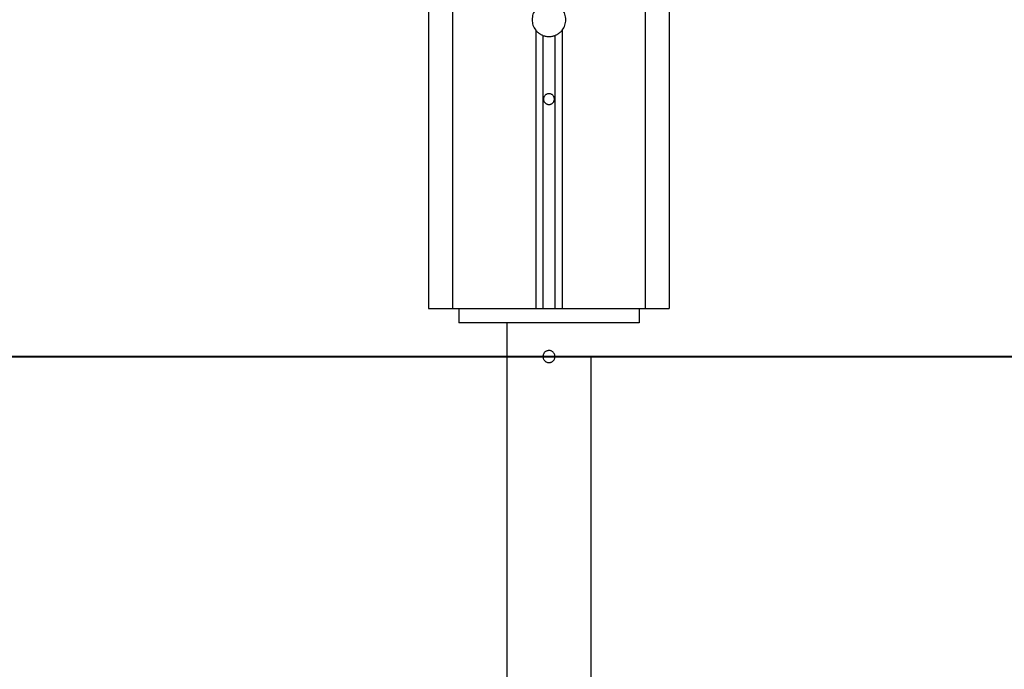
# Model space of a CAD drawing. Extents: x -61 to 55, y 46 to 93.
# Drawn here: x -6 to -2, y 52 to 55 of the extents above; entities that cross this region are included whole.
import ezdxf

# ---------------------------------------------------------------- set-up
doc = ezdxf.new("R2010")
doc.units = 0
doc.layers.get('0').update_dxf_attribs({"linetype": 'CONTINUOUS'})

msp = doc.modelspace()

# ---------------------------------------------------------------- linework, layer by layer
at = {"color": 0}
for points in [[(-2.9929, 61.0618), (-2.9929, 53.6143)], [(-2.9929, 61.0618), (-2.9929, 53.6143)], [(-2.9929, 61.0618), (-2.9929, 53.6143)], [(-2.9929, 61.0618), (-2.9929, 53.6143)], [(-2.9929, 61.0618), (-2.9929, 53.6143)], [(-2.9929, 61.0618), (-2.9929, 53.6143)], [(-2.9929, 61.0618), (-2.9929, 53.6143)], [(-2.9929, 61.0618), (-2.9929, 53.6143)], [(-2.9929, 61.0618), (-2.9929, 53.6143)], [(-2.9929, 61.0618), (-2.9929, 53.6143)], [(-2.9929, 61.0618), (-2.9929, 53.6143)], [(-2.9929, 61.0618), (-2.9929, 53.6143)], [(-2.9929, 61.0618), (-2.9929, 53.6143)], [(-2.9929, 61.0618), (-2.9929, 53.6143)], [(-2.9929, 61.0618), (-2.9929, 53.6143)], [(-2.9929, 61.0618), (-2.9929, 53.6143)], [(-2.9929, 61.0618), (-2.9929, 53.6143)], [(-2.9929, 61.0618), (-2.9929, 53.6143)], [(-2.9929, 61.0618), (-2.9929, 53.6143)], [(-2.9929, 61.0618), (-2.9929, 53.6143)], [(-2.9929, 61.0618), (-2.9929, 53.6143)], [(-3.0929, 60.9968), (-3.0929, 53.6143)], [(-3.0929, 60.9968), (-3.0929, 53.6143)], [(-3.0929, 60.9968), (-3.0929, 53.6143)], [(-3.0929, 60.9968), (-3.0929, 53.6143)], [(-3.0929, 60.9968), (-3.0929, 53.6143)], [(-3.0929, 60.9968), (-3.0929, 53.6143)], [(-3.0929, 60.9968), (-3.0929, 53.6143)], [(-3.0929, 60.9968), (-3.0929, 53.6143)], [(-3.0929, 60.9968), (-3.0929, 53.6143)], [(-3.0929, 60.9968), (-3.0929, 53.6143)], [(-3.0929, 60.9968), (-3.0929, 53.6143)], [(-3.0929, 60.9968), (-3.0929, 53.6143)], [(-3.0929, 60.9968), (-3.0929, 53.6143)], [(-3.0929, 60.9968), (-3.0929, 53.6143)], [(-3.0929, 60.9968), (-3.0929, 53.6143)], [(-3.0929, 60.9968), (-3.0929, 53.6143)], [(-3.0929, 60.9968), (-3.0929, 53.6143)], [(-3.0929, 60.9968), (-3.0929, 53.6143)], [(-3.0929, 60.9968), (-3.0929, 53.6143)], [(-3.0929, 60.9968), (-3.0929, 53.6143)], [(-3.0929, 60.9968), (-3.0929, 53.6143)], [(-3.8929, 60.4773), (-3.8929, 53.6143)], [(-3.8929, 60.4773), (-3.8929, 53.6143)], [(-3.8929, 60.4773), (-3.8929, 53.6143)], [(-3.8929, 60.4773), (-3.8929, 53.6143)], [(-3.8929, 60.4773), (-3.8929, 53.6143)], [(-3.8929, 60.4773), (-3.8929, 53.6143)], [(-3.8929, 60.4773), (-3.8929, 53.6143)], [(-3.8929, 60.4773), (-3.8929, 53.6143)], [(-3.8929, 60.4773), (-3.8929, 53.6143)], [(-3.8929, 60.4773), (-3.8929, 53.6143)], [(-3.8929, 60.4773), (-3.8929, 53.6143)], [(-3.8929, 60.4773), (-3.8929, 53.6143)], [(-3.8929, 60.4773), (-3.8929, 53.6143)], [(-3.8929, 60.4773), (-3.8929, 53.6143)], [(-3.8929, 60.4773), (-3.8929, 53.6143)], [(-3.8929, 60.4773), (-3.8929, 53.6143)], [(-3.8929, 60.4773), (-3.8929, 53.6143)], [(-3.8929, 60.4773), (-3.8929, 53.6143)], [(-3.8929, 60.4773), (-3.8929, 53.6143)], [(-3.8929, 60.4773), (-3.8929, 53.6143)], [(-3.8929, 60.4773), (-3.8929, 53.6143)], [(-3.9929, 60.4124), (-3.9929, 53.6143)], [(-3.9929, 60.4124), (-3.9929, 53.6143)], [(-3.9929, 60.4124), (-3.9929, 53.6143)], [(-3.9929, 60.4124), (-3.9929, 53.6143)], [(-3.9929, 60.4124), (-3.9929, 53.6143)], [(-3.9929, 60.4124), (-3.9929, 53.6143)], [(-3.9929, 60.4124), (-3.9929, 53.6143)], [(-3.9929, 60.4124), (-3.9929, 53.6143)], [(-3.9929, 60.4124), (-3.9929, 53.6143)], [(-3.9929, 60.4124), (-3.9929, 53.6143)], [(-3.9929, 60.4124), (-3.9929, 53.6143)], [(-3.9929, 60.4124), (-3.9929, 53.6143)], [(-3.9929, 60.4124), (-3.9929, 53.6143)], [(-3.9929, 60.4124), (-3.9929, 53.6143)], [(-3.9929, 60.4124), (-3.9929, 53.6143)], [(-3.9929, 60.4124), (-3.9929, 53.6143)], [(-3.9929, 60.4124), (-3.9929, 53.6143)], [(-3.9929, 60.4124), (-3.9929, 53.6143)], [(-3.9929, 60.4124), (-3.9929, 53.6143)], [(-3.9929, 60.4124), (-3.9929, 53.6143)], [(-3.9929, 60.4124), (-3.9929, 53.6143)], [(-3.5479, 54.8576), (-3.5479, 54.8576), (-3.5513, 54.8526), (-3.5543, 54.8475), (-3.5569, 54.8422), (-3.5591, 54.8368), (-3.5606, 54.8311), (-3.5618, 54.8256), (-3.5626, 54.8199), (-3.5629, 54.8143), (-3.5626, 54.8084), (-3.5618, 54.8027), (-3.5606, 54.797), (-3.5591, 54.7916), (-3.5569, 54.7861), (-3.5543, 54.7808), (-3.5513, 54.7757), (-3.5479, 54.771)], [(-3.4379, 54.771), (-3.4379, 54.771), (-3.4343, 54.7757), (-3.4313, 54.7808), (-3.4286, 54.7861), (-3.4266, 54.7916), (-3.4248, 54.797), (-3.4238, 54.8027), (-3.423, 54.8084), (-3.4229, 54.8143), (-3.423, 54.8199), (-3.4238, 54.8256), (-3.4248, 54.8311), (-3.4266, 54.8368), (-3.4286, 54.8422), (-3.4313, 54.8475), (-3.4343, 54.8526), (-3.4379, 54.8576)], [(-3.5479, 54.771), (-3.5479, 54.771), (-3.5462, 54.7691), (-3.5447, 54.7673), (-3.543, 54.7655), (-3.5415, 54.7639), (-3.5397, 54.7622), (-3.5379, 54.7607), (-3.5361, 54.7592), (-3.5343, 54.7579), (-3.5322, 54.7564), (-3.5303, 54.7551), (-3.5282, 54.7539), (-3.5263, 54.7528), (-3.5242, 54.7516), (-3.5221, 54.7507), (-3.52, 54.7498), (-3.5179, 54.749)], [(-3.5479, 54.771), (-3.5479, 54.771)], [(-3.5479, 54.771), (-3.5479, 53.6143)], [(-3.5479, 54.771), (-3.5479, 53.6143)], [(-3.5479, 54.771), (-3.5479, 53.6143)], [(-3.5479, 54.771), (-3.5479, 53.6143)], [(-3.5479, 54.771), (-3.5479, 53.6143)], [(-3.5479, 54.771), (-3.5479, 53.6143)], [(-3.5479, 54.771), (-3.5479, 53.6143)], [(-3.5479, 54.771), (-3.5479, 53.6143)], [(-3.5479, 54.771), (-3.5479, 53.6143)], [(-3.5479, 54.771), (-3.5479, 53.6143)], [(-3.5479, 54.771), (-3.5479, 53.6143)], [(-3.5479, 54.771), (-3.5479, 53.6143)], [(-3.5479, 54.771), (-3.5479, 53.6143)], [(-3.5479, 54.771), (-3.5479, 53.6143)], [(-3.5479, 54.771), (-3.5479, 53.6143)], [(-3.5479, 54.771), (-3.5479, 53.6143)], [(-3.5479, 54.771), (-3.5479, 53.6143)], [(-3.5479, 54.771), (-3.5479, 53.6143)], [(-3.5479, 54.771), (-3.5479, 53.6143)], [(-3.5479, 54.771), (-3.5479, 53.6143)], [(-3.5479, 54.771), (-3.5479, 53.6143)], [(-3.5179, 54.749), (-3.5179, 54.749), (-3.5146, 54.7478), (-3.5116, 54.7469), (-3.5084, 54.746), (-3.5054, 54.7454), (-3.5021, 54.7448), (-3.4991, 54.7445), (-3.4958, 54.7443), (-3.4928, 54.7443), (-3.4895, 54.7443), (-3.4864, 54.7445), (-3.4831, 54.7448), (-3.4801, 54.7454), (-3.4769, 54.746), (-3.4739, 54.7469), (-3.4709, 54.7478), (-3.4679, 54.749)], [(-3.5179, 54.749), (-3.5179, 54.749)], [(-3.5179, 54.749), (-3.5179, 53.6143)], [(-3.5179, 54.749), (-3.5179, 53.6143)], [(-3.5179, 54.749), (-3.5179, 53.6143)], [(-3.5179, 54.749), (-3.5179, 53.6143)], [(-3.5179, 54.749), (-3.5179, 53.6143)], [(-3.5179, 54.749), (-3.5179, 53.6143)], [(-3.5179, 54.749), (-3.5179, 53.6143)], [(-3.5179, 54.749), (-3.5179, 53.6143)], [(-3.5179, 54.749), (-3.5179, 53.6143)], [(-3.5179, 54.749), (-3.5179, 53.6143)], [(-3.5179, 54.749), (-3.5179, 53.6143)], [(-3.5179, 54.749), (-3.5179, 53.6143)], [(-3.5179, 54.749), (-3.5179, 53.6143)], [(-3.5179, 54.749), (-3.5179, 53.6143)], [(-3.5179, 54.749), (-3.5179, 53.6143)], [(-3.5179, 54.749), (-3.5179, 53.6143)], [(-3.5179, 54.749), (-3.5179, 53.6143)], [(-3.5179, 54.749), (-3.5179, 53.6143)], [(-3.5179, 54.749), (-3.5179, 53.6143)], [(-3.5179, 54.749), (-3.5179, 53.6143)], [(-3.5179, 54.749), (-3.5179, 53.6143)], [(-3.4679, 54.749), (-3.4679, 54.749), (-3.4655, 54.7498), (-3.4634, 54.7507), (-3.4613, 54.7516), (-3.4592, 54.7528), (-3.4571, 54.7539), (-3.4551, 54.7551), (-3.4531, 54.7564), (-3.4513, 54.7579), (-3.4494, 54.7592), (-3.4476, 54.7607), (-3.4458, 54.7622), (-3.4441, 54.7639), (-3.4423, 54.7655), (-3.4408, 54.7673), (-3.4393, 54.7691), (-3.4379, 54.771)], [(-3.4679, 54.749), (-3.4679, 54.749)], [(-3.4679, 54.749), (-3.4679, 53.6143)], [(-3.4679, 54.749), (-3.4679, 53.6143)], [(-3.4679, 54.749), (-3.4679, 53.6143)], [(-3.4679, 54.749), (-3.4679, 53.6143)], [(-3.4679, 54.749), (-3.4679, 53.6143)], [(-3.4679, 54.749), (-3.4679, 53.6143)], [(-3.4679, 54.749), (-3.4679, 53.6143)], [(-3.4679, 54.749), (-3.4679, 53.6143)], [(-3.4679, 54.749), (-3.4679, 53.6143)], [(-3.4679, 54.749), (-3.4679, 53.6143)], [(-3.4679, 54.749), (-3.4679, 53.6143)], [(-3.4679, 54.749), (-3.4679, 53.6143)], [(-3.4679, 54.749), (-3.4679, 53.6143)], [(-3.4679, 54.749), (-3.4679, 53.6143)], [(-3.4679, 54.749), (-3.4679, 53.6143)], [(-3.4679, 54.749), (-3.4679, 53.6143)], [(-3.4679, 54.749), (-3.4679, 53.6143)], [(-3.4679, 54.749), (-3.4679, 53.6143)], [(-3.4679, 54.749), (-3.4679, 53.6143)], [(-3.4679, 54.749), (-3.4679, 53.6143)], [(-3.4679, 54.749), (-3.4679, 53.6143)], [(-3.4379, 54.771), (-3.4379, 54.771)], [(-3.4379, 54.771), (-3.4379, 53.6143)], [(-3.4379, 54.771), (-3.4379, 53.6143)], [(-3.4379, 54.771), (-3.4379, 53.6143)], [(-3.4379, 54.771), (-3.4379, 53.6143)], [(-3.4379, 54.771), (-3.4379, 53.6143)], [(-3.4379, 54.771), (-3.4379, 53.6143)], [(-3.4379, 54.771), (-3.4379, 53.6143)], [(-3.4379, 54.771), (-3.4379, 53.6143)], [(-3.4379, 54.771), (-3.4379, 53.6143)], [(-3.4379, 54.771), (-3.4379, 53.6143)], [(-3.4379, 54.771), (-3.4379, 53.6143)], [(-3.4379, 54.771), (-3.4379, 53.6143)], [(-3.4379, 54.771), (-3.4379, 53.6143)], [(-3.4379, 54.771), (-3.4379, 53.6143)], [(-3.4379, 54.771), (-3.4379, 53.6143)], [(-3.4379, 54.771), (-3.4379, 53.6143)], [(-3.4379, 54.771), (-3.4379, 53.6143)], [(-3.4379, 54.771), (-3.4379, 53.6143)], [(-3.4379, 54.771), (-3.4379, 53.6143)], [(-3.4379, 54.771), (-3.4379, 53.6143)], [(-3.4379, 54.771), (-3.4379, 53.6143)], [(-3.4704, 54.4843), (-3.4704, 54.4843), (-3.4704, 54.4864), (-3.4708, 54.4887), (-3.4713, 54.4908), (-3.4721, 54.493), (-3.4729, 54.4948), (-3.4741, 54.4968), (-3.4754, 54.4984), (-3.4769, 54.5002), (-3.4784, 54.5015), (-3.4801, 54.5028), (-3.4819, 54.5038), (-3.484, 54.5049), (-3.4861, 54.5056), (-3.4883, 54.5062), (-3.4905, 54.5066), (-3.4929, 54.5068), (-3.4929, 54.5068), (-3.495, 54.5066), (-3.4973, 54.5062), (-3.4994, 54.5056), (-3.5016, 54.5049), (-3.5034, 54.5038), (-3.5054, 54.5028), (-3.507, 54.5015), (-3.5087, 54.5002), (-3.51, 54.4984), (-3.5114, 54.4968), (-3.5124, 54.4948), (-3.5135, 54.493), (-3.5142, 54.4908), (-3.5148, 54.4887), (-3.5152, 54.4864), (-3.5154, 54.4843), (-3.5154, 54.4843), (-3.5152, 54.4819), (-3.5148, 54.4797), (-3.5142, 54.4775), (-3.5135, 54.4754), (-3.5124, 54.4733), (-3.5114, 54.4715), (-3.51, 54.4698), (-3.5087, 54.4683), (-3.507, 54.4668), (-3.5054, 54.4655), (-3.5034, 54.4643), (-3.5016, 54.4635), (-3.4994, 54.4627), (-3.4973, 54.4622), (-3.495, 54.4618), (-3.4929, 54.4618), (-3.4929, 54.4618), (-3.4905, 54.4618), (-3.4883, 54.4622), (-3.4861, 54.4627), (-3.484, 54.4635), (-3.4819, 54.4643), (-3.4801, 54.4655), (-3.4784, 54.4668), (-3.4769, 54.4683), (-3.4754, 54.4698), (-3.4741, 54.4715), (-3.4729, 54.4733), (-3.4721, 54.4754), (-3.4713, 54.4775), (-3.4708, 54.4797), (-3.4704, 54.4819), (-3.4704, 54.4843)], [(-3.9929, 53.6143), (-3.9929, 53.6143)], [(-3.9929, 53.6143), (-3.9929, 53.6143)], [(-3.9929, 53.6143), (-3.8929, 53.6143)], [(-3.9929, 53.6143), (-3.8929, 53.6143)], [(-3.9929, 53.6143), (-3.8929, 53.6143)], [(-3.9929, 53.6143), (-3.8929, 53.6143)], [(-3.9929, 53.6143), (-3.8929, 53.6143)], [(-3.9929, 53.6143), (-3.8929, 53.6143)], [(-3.9929, 53.6143), (-3.8929, 53.6143)], [(-3.9929, 53.6143), (-3.8929, 53.6143)], [(-3.9929, 53.6143), (-3.8929, 53.6143)], [(-3.9929, 53.6143), (-3.8929, 53.6143)], [(-3.9929, 53.6143), (-3.8929, 53.6143)], [(-3.9929, 53.6143), (-3.8929, 53.6143)], [(-3.9929, 53.6143), (-3.8929, 53.6143)], [(-3.9929, 53.6143), (-3.8929, 53.6143)], [(-3.9929, 53.6143), (-3.8929, 53.6143)], [(-3.9929, 53.6143), (-3.8929, 53.6143)], [(-3.9929, 53.6143), (-3.8929, 53.6143)], [(-3.9929, 53.6143), (-3.8929, 53.6143)], [(-3.9929, 53.6143), (-3.8929, 53.6143)], [(-3.9929, 53.6143), (-3.8929, 53.6143)], [(-3.9929, 53.6143), (-3.8929, 53.6143)], [(-3.8929, 53.6143), (-3.8929, 53.6143)], [(-3.8929, 53.6143), (-3.8929, 53.6143)], [(-3.8929, 53.6143), (-3.5479, 53.6143)], [(-3.8929, 53.6143), (-3.5479, 53.6143)], [(-3.8929, 53.6143), (-3.5479, 53.6143)], [(-3.8929, 53.6143), (-3.5479, 53.6143)], [(-3.8929, 53.6143), (-3.5479, 53.6143)], [(-3.8929, 53.6143), (-3.5479, 53.6143)], [(-3.8929, 53.6143), (-3.5479, 53.6143)], [(-3.8929, 53.6143), (-3.5479, 53.6143)], [(-3.8929, 53.6143), (-3.5479, 53.6143)], [(-3.8929, 53.6143), (-3.5479, 53.6143)], [(-3.8929, 53.6143), (-3.5479, 53.6143)], [(-3.8929, 53.6143), (-3.5479, 53.6143)], [(-3.8929, 53.6143), (-3.5479, 53.6143)], [(-3.8929, 53.6143), (-3.5479, 53.6143)], [(-3.8929, 53.6143), (-3.5479, 53.6143)], [(-3.8929, 53.6143), (-3.5479, 53.6143)], [(-3.8929, 53.6143), (-3.5479, 53.6143)], [(-3.8929, 53.6143), (-3.5479, 53.6143)], [(-3.8929, 53.6143), (-3.5479, 53.6143)], [(-3.8929, 53.6143), (-3.5479, 53.6143)], [(-3.8929, 53.6143), (-3.5479, 53.6143)], [(-3.8929, 53.6143), (-3.8929, 53.6143)], [(-3.8679, 53.6143), (-3.8679, 53.6143)], [(-3.8679, 53.6143), (-3.8679, 53.5543)], [(-3.8679, 53.6143), (-3.8679, 53.5543)], [(-3.8679, 53.6143), (-3.8679, 53.5543)], [(-3.8679, 53.6143), (-3.8679, 53.5543)], [(-3.8679, 53.6143), (-3.8679, 53.5543)], [(-3.8679, 53.6143), (-3.8679, 53.5543)], [(-3.8679, 53.6143), (-3.8679, 53.5543)], [(-3.8679, 53.6143), (-3.8679, 53.5543)], [(-3.8679, 53.6143), (-3.8679, 53.5543)], [(-3.8679, 53.6143), (-3.8679, 53.5543)], [(-3.8679, 53.6143), (-3.8679, 53.5543)], [(-3.8679, 53.6143), (-3.8679, 53.5543)], [(-3.8679, 53.6143), (-3.8679, 53.5543)], [(-3.8679, 53.6143), (-3.8679, 53.5543)], [(-3.8679, 53.6143), (-3.8679, 53.5543)], [(-3.8679, 53.6143), (-3.8679, 53.5543)], [(-3.8679, 53.6143), (-3.8679, 53.5543)], [(-3.8679, 53.6143), (-3.8679, 53.5543)], [(-3.8679, 53.6143), (-3.8679, 53.5543)], [(-3.8679, 53.6143), (-3.8679, 53.5543)], [(-3.8679, 53.6143), (-3.8679, 53.5543)], [(-3.5479, 53.6143), (-3.5479, 53.6143)], [(-3.5479, 53.6143), (-3.5479, 53.6143)], [(-3.5479, 53.6143), (-3.5179, 53.6143)], [(-3.5479, 53.6143), (-3.5179, 53.6143)], [(-3.5479, 53.6143), (-3.5179, 53.6143)], [(-3.5479, 53.6143), (-3.5179, 53.6143)], [(-3.5479, 53.6143), (-3.5179, 53.6143)], [(-3.5479, 53.6143), (-3.5179, 53.6143)], [(-3.5479, 53.6143), (-3.5179, 53.6143)], [(-3.5479, 53.6143), (-3.5179, 53.6143)], [(-3.5479, 53.6143), (-3.5179, 53.6143)], [(-3.5479, 53.6143), (-3.5179, 53.6143)], [(-3.5479, 53.6143), (-3.5179, 53.6143)], [(-3.5479, 53.6143), (-3.5179, 53.6143)], [(-3.5479, 53.6143), (-3.5179, 53.6143)], [(-3.5479, 53.6143), (-3.5179, 53.6143)], [(-3.5479, 53.6143), (-3.5179, 53.6143)], [(-3.5479, 53.6143), (-3.5179, 53.6143)], [(-3.5479, 53.6143), (-3.5179, 53.6143)], [(-3.5479, 53.6143), (-3.5179, 53.6143)], [(-3.5479, 53.6143), (-3.5179, 53.6143)], [(-3.5479, 53.6143), (-3.5179, 53.6143)], [(-3.5479, 53.6143), (-3.5179, 53.6143)], [(-3.5479, 53.6143), (-3.5479, 53.6143)], [(-3.5179, 53.6143), (-3.5179, 53.6143)], [(-3.5179, 53.6143), (-3.5179, 53.6143)], [(-3.5179, 53.6143), (-3.4679, 53.6143)], [(-3.5179, 53.6143), (-3.4679, 53.6143)], [(-3.5179, 53.6143), (-3.4679, 53.6143)], [(-3.5179, 53.6143), (-3.4679, 53.6143)], [(-3.5179, 53.6143), (-3.4679, 53.6143)], [(-3.5179, 53.6143), (-3.4679, 53.6143)], [(-3.5179, 53.6143), (-3.4679, 53.6143)], [(-3.5179, 53.6143), (-3.4679, 53.6143)], [(-3.5179, 53.6143), (-3.4679, 53.6143)], [(-3.5179, 53.6143), (-3.4679, 53.6143)], [(-3.5179, 53.6143), (-3.4679, 53.6143)], [(-3.5179, 53.6143), (-3.4679, 53.6143)], [(-3.5179, 53.6143), (-3.4679, 53.6143)], [(-3.5179, 53.6143), (-3.4679, 53.6143)], [(-3.5179, 53.6143), (-3.4679, 53.6143)], [(-3.5179, 53.6143), (-3.4679, 53.6143)], [(-3.5179, 53.6143), (-3.4679, 53.6143)], [(-3.5179, 53.6143), (-3.4679, 53.6143)], [(-3.5179, 53.6143), (-3.4679, 53.6143)], [(-3.5179, 53.6143), (-3.4679, 53.6143)], [(-3.5179, 53.6143), (-3.4679, 53.6143)], [(-3.5179, 53.6143), (-3.5179, 53.6143)], [(-3.4679, 53.6143), (-3.4679, 53.6143)], [(-3.4679, 53.6143), (-3.4679, 53.6143)], [(-3.4679, 53.6143), (-3.4379, 53.6143)], [(-3.4679, 53.6143), (-3.4379, 53.6143)], [(-3.4679, 53.6143), (-3.4379, 53.6143)], [(-3.4679, 53.6143), (-3.4379, 53.6143)], [(-3.4679, 53.6143), (-3.4379, 53.6143)], [(-3.4679, 53.6143), (-3.4379, 53.6143)], [(-3.4679, 53.6143), (-3.4379, 53.6143)], [(-3.4679, 53.6143), (-3.4379, 53.6143)], [(-3.4679, 53.6143), (-3.4379, 53.6143)], [(-3.4679, 53.6143), (-3.4379, 53.6143)], [(-3.4679, 53.6143), (-3.4379, 53.6143)], [(-3.4679, 53.6143), (-3.4379, 53.6143)], [(-3.4679, 53.6143), (-3.4379, 53.6143)], [(-3.4679, 53.6143), (-3.4379, 53.6143)], [(-3.4679, 53.6143), (-3.4379, 53.6143)], [(-3.4679, 53.6143), (-3.4379, 53.6143)], [(-3.4679, 53.6143), (-3.4379, 53.6143)], [(-3.4679, 53.6143), (-3.4379, 53.6143)], [(-3.4679, 53.6143), (-3.4379, 53.6143)], [(-3.4679, 53.6143), (-3.4379, 53.6143)], [(-3.4679, 53.6143), (-3.4379, 53.6143)], [(-3.4679, 53.6143), (-3.4679, 53.6143)], [(-3.4379, 53.6143), (-3.4379, 53.6143)], [(-3.4379, 53.6143), (-3.4379, 53.6143)], [(-3.4379, 53.6143), (-3.0929, 53.6143)], [(-3.4379, 53.6143), (-3.0929, 53.6143)], [(-3.4379, 53.6143), (-3.0929, 53.6143)], [(-3.4379, 53.6143), (-3.0929, 53.6143)], [(-3.4379, 53.6143), (-3.0929, 53.6143)], [(-3.4379, 53.6143), (-3.0929, 53.6143)], [(-3.4379, 53.6143), (-3.0929, 53.6143)], [(-3.4379, 53.6143), (-3.0929, 53.6143)], [(-3.4379, 53.6143), (-3.0929, 53.6143)], [(-3.4379, 53.6143), (-3.0929, 53.6143)], [(-3.4379, 53.6143), (-3.0929, 53.6143)], [(-3.4379, 53.6143), (-3.0929, 53.6143)], [(-3.4379, 53.6143), (-3.0929, 53.6143)], [(-3.4379, 53.6143), (-3.0929, 53.6143)], [(-3.4379, 53.6143), (-3.0929, 53.6143)], [(-3.4379, 53.6143), (-3.0929, 53.6143)], [(-3.4379, 53.6143), (-3.0929, 53.6143)], [(-3.4379, 53.6143), (-3.0929, 53.6143)], [(-3.4379, 53.6143), (-3.0929, 53.6143)], [(-3.4379, 53.6143), (-3.0929, 53.6143)], [(-3.4379, 53.6143), (-3.0929, 53.6143)], [(-3.4379, 53.6143), (-3.4379, 53.6143)], [(-3.1179, 53.6143), (-3.1179, 53.6143)], [(-3.1179, 53.6143), (-3.1179, 53.5543)], [(-3.1179, 53.6143), (-3.1179, 53.5543)], [(-3.1179, 53.6143), (-3.1179, 53.5543)], [(-3.1179, 53.6143), (-3.1179, 53.5543)], [(-3.1179, 53.6143), (-3.1179, 53.5543)], [(-3.1179, 53.6143), (-3.1179, 53.5543)], [(-3.1179, 53.6143), (-3.1179, 53.5543)], [(-3.1179, 53.6143), (-3.1179, 53.5543)], [(-3.1179, 53.6143), (-3.1179, 53.5543)], [(-3.1179, 53.6143), (-3.1179, 53.5543)], [(-3.1179, 53.6143), (-3.1179, 53.5543)], [(-3.1179, 53.6143), (-3.1179, 53.5543)], [(-3.1179, 53.6143), (-3.1179, 53.5543)], [(-3.1179, 53.6143), (-3.1179, 53.5543)], [(-3.1179, 53.6143), (-3.1179, 53.5543)], [(-3.1179, 53.6143), (-3.1179, 53.5543)], [(-3.1179, 53.6143), (-3.1179, 53.5543)], [(-3.1179, 53.6143), (-3.1179, 53.5543)], [(-3.1179, 53.6143), (-3.1179, 53.5543)], [(-3.1179, 53.6143), (-3.1179, 53.5543)], [(-3.1179, 53.6143), (-3.1179, 53.5543)], [(-3.0929, 53.6143), (-3.0929, 53.6143)], [(-3.0929, 53.6143), (-3.0929, 53.6143)], [(-3.0929, 53.6143), (-2.9929, 53.6143)], [(-3.0929, 53.6143), (-2.9929, 53.6143)], [(-3.0929, 53.6143), (-2.9929, 53.6143)], [(-3.0929, 53.6143), (-2.9929, 53.6143)], [(-3.0929, 53.6143), (-2.9929, 53.6143)], [(-3.0929, 53.6143), (-2.9929, 53.6143)], [(-3.0929, 53.6143), (-2.9929, 53.6143)], [(-3.0929, 53.6143), (-2.9929, 53.6143)], [(-3.0929, 53.6143), (-2.9929, 53.6143)], [(-3.0929, 53.6143), (-2.9929, 53.6143)], [(-3.0929, 53.6143), (-2.9929, 53.6143)], [(-3.0929, 53.6143), (-2.9929, 53.6143)], [(-3.0929, 53.6143), (-2.9929, 53.6143)], [(-3.0929, 53.6143), (-2.9929, 53.6143)], [(-3.0929, 53.6143), (-2.9929, 53.6143)], [(-3.0929, 53.6143), (-2.9929, 53.6143)], [(-3.0929, 53.6143), (-2.9929, 53.6143)], [(-3.0929, 53.6143), (-2.9929, 53.6143)], [(-3.0929, 53.6143), (-2.9929, 53.6143)], [(-3.0929, 53.6143), (-2.9929, 53.6143)], [(-3.0929, 53.6143), (-2.9929, 53.6143)], [(-3.0929, 53.6143), (-3.0929, 53.6143)], [(-2.9929, 53.6143), (-2.9929, 53.6143)], [(-2.9929, 53.6143), (-2.9929, 53.6143)], [(-3.8679, 53.5543), (-3.8679, 53.5543)], [(-3.1179, 53.5543), (-3.8679, 53.5543)], [(-3.1179, 53.5543), (-3.8679, 53.5543)], [(-3.1179, 53.5543), (-3.8679, 53.5543)], [(-3.1179, 53.5543), (-3.8679, 53.5543)], [(-3.1179, 53.5543), (-3.8679, 53.5543)], [(-3.1179, 53.5543), (-3.8679, 53.5543)], [(-3.1179, 53.5543), (-3.8679, 53.5543)], [(-3.1179, 53.5543), (-3.8679, 53.5543)], [(-3.1179, 53.5543), (-3.8679, 53.5543)], [(-3.1179, 53.5543), (-3.8679, 53.5543)], [(-3.1179, 53.5543), (-3.8679, 53.5543)], [(-3.1179, 53.5543), (-3.8679, 53.5543)], [(-3.1179, 53.5543), (-3.8679, 53.5543)], [(-3.1179, 53.5543), (-3.8679, 53.5543)], [(-3.1179, 53.5543), (-3.8679, 53.5543)], [(-3.1179, 53.5543), (-3.8679, 53.5543)], [(-3.1179, 53.5543), (-3.8679, 53.5543)], [(-3.1179, 53.5543), (-3.8679, 53.5543)], [(-3.1179, 53.5543), (-3.8679, 53.5543)], [(-3.1179, 53.5543), (-3.8679, 53.5543)], [(-3.1179, 53.5543), (-3.8679, 53.5543)], [(-3.8679, 53.5543), (-3.8679, 53.5543)], [(-3.6679, 53.5543), (-3.6679, 53.5543)], [(-3.6679, 53.5543), (-3.6679, 50.4943)], [(-3.6679, 53.5543), (-3.6679, 50.4943)], [(-3.6679, 53.5543), (-3.6679, 50.4943)], [(-3.6679, 53.5543), (-3.6679, 50.4943)], [(-3.6679, 53.5543), (-3.6679, 50.4943)], [(-3.6679, 53.5543), (-3.6679, 50.4943)], [(-3.6679, 53.5543), (-3.6679, 50.4943)], [(-3.6679, 53.5543), (-3.6679, 50.4943)], [(-3.6679, 53.5543), (-3.6679, 50.4943)], [(-3.6679, 53.5543), (-3.6679, 50.4943)], [(-3.6679, 53.5543), (-3.6679, 50.4943)], [(-3.6679, 53.5543), (-3.6679, 50.4943)], [(-3.6679, 53.5543), (-3.6679, 50.4943)], [(-3.6679, 53.5543), (-3.6679, 50.4943)], [(-3.6679, 53.5543), (-3.6679, 50.4943)], [(-3.6679, 53.5543), (-3.6679, 50.4943)], [(-3.6679, 53.5543), (-3.6679, 50.4943)], [(-3.6679, 53.5543), (-3.6679, 50.4943)], [(-3.6679, 53.5543), (-3.6679, 50.4943)], [(-3.6679, 53.5543), (-3.6679, 50.4943)], [(-3.6679, 53.5543), (-3.6679, 50.4943)], [(-3.1179, 53.5543), (-3.1179, 53.5543)], [(-3.1179, 53.5543), (-3.1179, 53.5543)], [(-3.5179, 53.4133), (-3.5179, 53.4133), (-3.5175, 53.4106), (-3.517, 53.4081), (-3.5162, 53.4057), (-3.5154, 53.4036), (-3.5141, 53.4014), (-3.5128, 53.3994), (-3.5113, 53.3976), (-3.5098, 53.3959), (-3.5078, 53.3943), (-3.5059, 53.3929), (-3.5038, 53.3917), (-3.5017, 53.3908), (-3.4993, 53.39), (-3.497, 53.3895), (-3.4945, 53.3893), (-3.4921, 53.3894), (-3.4921, 53.3894), (-3.4894, 53.3895), (-3.4869, 53.3899), (-3.4845, 53.3905), (-3.4824, 53.3915), (-3.4802, 53.3925), (-3.4782, 53.3938), (-3.4764, 53.3952), (-3.4747, 53.397), (-3.4731, 53.3987), (-3.4717, 53.4006), (-3.4704, 53.4027), (-3.4695, 53.405), (-3.4687, 53.4072), (-3.4682, 53.4096), (-3.4678, 53.4121), (-3.4679, 53.4148), (-3.4679, 53.4148), (-3.4679, 53.4172), (-3.4683, 53.4197), (-3.4689, 53.4219), (-3.4699, 53.4243), (-3.4709, 53.4264), (-3.4722, 53.4285), (-3.4736, 53.4303), (-3.4754, 53.4322), (-3.4771, 53.4337), (-3.479, 53.4351), (-3.4811, 53.4363), (-3.4833, 53.4374), (-3.4855, 53.4381), (-3.4879, 53.4387), (-3.4904, 53.4391), (-3.4931, 53.4393), (-3.4931, 53.4393), (-3.4955, 53.439), (-3.498, 53.4386), (-3.5002, 53.4379), (-3.5026, 53.4372), (-3.5047, 53.436), (-3.5068, 53.4348), (-3.5086, 53.4333), (-3.5106, 53.4318), (-3.5121, 53.4298), (-3.5135, 53.428), (-3.5147, 53.4259), (-3.5159, 53.4238), (-3.5166, 53.4214), (-3.5173, 53.4192), (-3.5177, 53.4167), (-3.5179, 53.4143)], [(-2.6995, 53.4143), (-6.678, 53.4143)], [(-2.6995, 53.4143), (-6.678, 53.4143)], [(-2.6995, 53.4143), (-6.678, 53.4143)], [(-2.6995, 53.4143), (-6.678, 53.4143)], [(-2.6995, 53.4143), (-6.678, 53.4143)], [(-2.6995, 53.4143), (-6.678, 53.4143)], [(-2.6995, 53.4143), (-6.678, 53.4143)], [(-2.6995, 53.4143), (-6.678, 53.4143)], [(-2.6995, 53.4143), (-6.678, 53.4143)], [(-2.6995, 53.4143), (-6.678, 53.4143)], [(-2.6995, 53.4143), (-6.678, 53.4143)], [(-2.6995, 53.4143), (-6.678, 53.4143)], [(-2.6995, 53.4143), (-6.678, 53.4143)], [(-2.6995, 53.4143), (-6.678, 53.4143)], [(-2.6995, 53.4143), (-6.678, 53.4143)], [(-2.6995, 53.4143), (-6.678, 53.4143)], [(-2.6995, 53.4143), (-6.678, 53.4143)], [(-2.6995, 53.4143), (-6.678, 53.4143)], [(-2.6995, 53.4143), (-6.678, 53.4143)], [(-2.6995, 53.4143), (-6.678, 53.4143)], [(-2.6995, 53.4143), (-6.678, 53.4143)], [(-6.678, 53.4133), (-2.6995, 53.4133)], [(-6.678, 53.4133), (-2.6995, 53.4133)], [(-6.678, 53.4133), (-2.6995, 53.4133)], [(-6.678, 53.4133), (-2.6995, 53.4133)], [(-6.678, 53.4133), (-2.6995, 53.4133)], [(-6.678, 53.4133), (-2.6995, 53.4133)], [(-6.678, 53.4133), (-2.6995, 53.4133)], [(-6.678, 53.4133), (-2.6995, 53.4133)], [(-6.678, 53.4133), (-2.6995, 53.4133)], [(-6.678, 53.4133), (-2.6995, 53.4133)], [(-6.678, 53.4133), (-2.6995, 53.4133)], [(-6.678, 53.4133), (-2.6995, 53.4133)], [(-6.678, 53.4133), (-2.6995, 53.4133)], [(-6.678, 53.4133), (-2.6995, 53.4133)], [(-6.678, 53.4133), (-2.6995, 53.4133)], [(-6.678, 53.4133), (-2.6995, 53.4133)], [(-6.678, 53.4133), (-2.6995, 53.4133)], [(-6.678, 53.4133), (-2.6995, 53.4133)], [(-6.678, 53.4133), (-2.6995, 53.4133)], [(-6.678, 53.4133), (-2.6995, 53.4133)], [(-6.678, 53.4133), (-2.6995, 53.4133)], [(-3.3179, 53.4134), (-3.3179, 53.4134)], [(-3.3179, 50.4943), (-3.3179, 53.4134)], [(-3.3179, 50.4943), (-3.3179, 53.4134)], [(-3.3179, 50.4943), (-3.3179, 53.4134)], [(-3.3179, 50.4943), (-3.3179, 53.4134)], [(-3.3179, 50.4943), (-3.3179, 53.4134)], [(-3.3179, 50.4943), (-3.3179, 53.4134)], [(-3.3179, 50.4943), (-3.3179, 53.4134)], [(-3.3179, 50.4943), (-3.3179, 53.4134)], [(-3.3179, 50.4943), (-3.3179, 53.4134)], [(-3.3179, 50.4943), (-3.3179, 53.4134)], [(-3.3179, 50.4943), (-3.3179, 53.4134)], [(-3.3179, 50.4943), (-3.3179, 53.4134)], [(-3.3179, 50.4943), (-3.3179, 53.4134)], [(-3.3179, 50.4943), (-3.3179, 53.4134)], [(-3.3179, 50.4943), (-3.3179, 53.4134)], [(-3.3179, 50.4943), (-3.3179, 53.4134)], [(-3.3179, 50.4943), (-3.3179, 53.4134)], [(-3.3179, 50.4943), (-3.3179, 53.4134)], [(-3.3179, 50.4943), (-3.3179, 53.4134)], [(-3.3179, 50.4943), (-3.3179, 53.4134)], [(-3.3179, 50.4943), (-3.3179, 53.4134)], [(-2.6995, 53.4143), (-2.6995, 53.4143)], [(-2.6995, 53.4143), (-2.6995, 53.4143)], [(6.4929, 53.4143), (-2.6995, 53.4143)], [(6.4929, 53.4143), (-2.6995, 53.4143)], [(6.4929, 53.4143), (-2.6995, 53.4143)], [(6.4929, 53.4143), (-2.6995, 53.4143)], [(6.4929, 53.4143), (-2.6995, 53.4143)], [(6.4929, 53.4143), (-2.6995, 53.4143)], [(6.4929, 53.4143), (-2.6995, 53.4143)], [(6.4929, 53.4143), (-2.6995, 53.4143)], [(6.4929, 53.4143), (-2.6995, 53.4143)], [(6.4929, 53.4143), (-2.6995, 53.4143)], [(6.4929, 53.4143), (-2.6995, 53.4143)], [(6.4929, 53.4143), (-2.6995, 53.4143)], [(6.4929, 53.4143), (-2.6995, 53.4143)], [(6.4929, 53.4143), (-2.6995, 53.4143)], [(6.4929, 53.4143), (-2.6995, 53.4143)], [(6.4929, 53.4143), (-2.6995, 53.4143)], [(6.4929, 53.4143), (-2.6995, 53.4143)], [(6.4929, 53.4143), (-2.6995, 53.4143)], [(6.4929, 53.4143), (-2.6995, 53.4143)], [(6.4929, 53.4143), (-2.6995, 53.4143)], [(6.4929, 53.4143), (-2.6995, 53.4143)], [(-2.6995, 53.4143), (-2.6995, 53.4143)], [(-2.6995, 53.4133), (-2.6995, 53.4143)], [(-2.6995, 53.4133), (-2.6995, 53.4143)], [(-2.6995, 53.4133), (-2.6995, 53.4143)], [(-2.6995, 53.4133), (-2.6995, 53.4143)], [(-2.6995, 53.4133), (-2.6995, 53.4143)], [(-2.6995, 53.4133), (-2.6995, 53.4143)], [(-2.6995, 53.4133), (-2.6995, 53.4143)], [(-2.6995, 53.4133), (-2.6995, 53.4143)], [(-2.6995, 53.4133), (-2.6995, 53.4143)], [(-2.6995, 53.4133), (-2.6995, 53.4143)], [(-2.6995, 53.4133), (-2.6995, 53.4143)], [(-2.6995, 53.4133), (-2.6995, 53.4143)], [(-2.6995, 53.4133), (-2.6995, 53.4143)], [(-2.6995, 53.4133), (-2.6995, 53.4143)], [(-2.6995, 53.4133), (-2.6995, 53.4143)], [(-2.6995, 53.4133), (-2.6995, 53.4143)], [(-2.6995, 53.4133), (-2.6995, 53.4143)], [(-2.6995, 53.4133), (-2.6995, 53.4143)], [(-2.6995, 53.4133), (-2.6995, 53.4143)], [(-2.6995, 53.4133), (-2.6995, 53.4143)], [(-2.6995, 53.4133), (-2.6995, 53.4143)], [(-2.6995, 53.4133), (-2.6995, 53.4133)], [(-2.6995, 53.4133), (-2.6995, 53.4133)], [(-2.6995, 53.4133), (6.4929, 53.4133)], [(-2.6995, 53.4133), (6.4929, 53.4133)], [(-2.6995, 53.4133), (6.4929, 53.4133)], [(-2.6995, 53.4133), (6.4929, 53.4133)], [(-2.6995, 53.4133), (6.4929, 53.4133)], [(-2.6995, 53.4133), (6.4929, 53.4133)], [(-2.6995, 53.4133), (6.4929, 53.4133)], [(-2.6995, 53.4133), (6.4929, 53.4133)], [(-2.6995, 53.4133), (6.4929, 53.4133)], [(-2.6995, 53.4133), (6.4929, 53.4133)], [(-2.6995, 53.4133), (6.4929, 53.4133)], [(-2.6995, 53.4133), (6.4929, 53.4133)], [(-2.6995, 53.4133), (6.4929, 53.4133)], [(-2.6995, 53.4133), (6.4929, 53.4133)], [(-2.6995, 53.4133), (6.4929, 53.4133)], [(-2.6995, 53.4133), (6.4929, 53.4133)], [(-2.6995, 53.4133), (6.4929, 53.4133)], [(-2.6995, 53.4133), (6.4929, 53.4133)], [(-2.6995, 53.4133), (6.4929, 53.4133)], [(-2.6995, 53.4133), (6.4929, 53.4133)], [(-2.6995, 53.4133), (6.4929, 53.4133)], [(-2.6995, 53.4133), (-2.6995, 53.4133)]]:
    msp.add_lwpolyline(points, dxfattribs=at)

doc.saveas('drawing.dxf')
